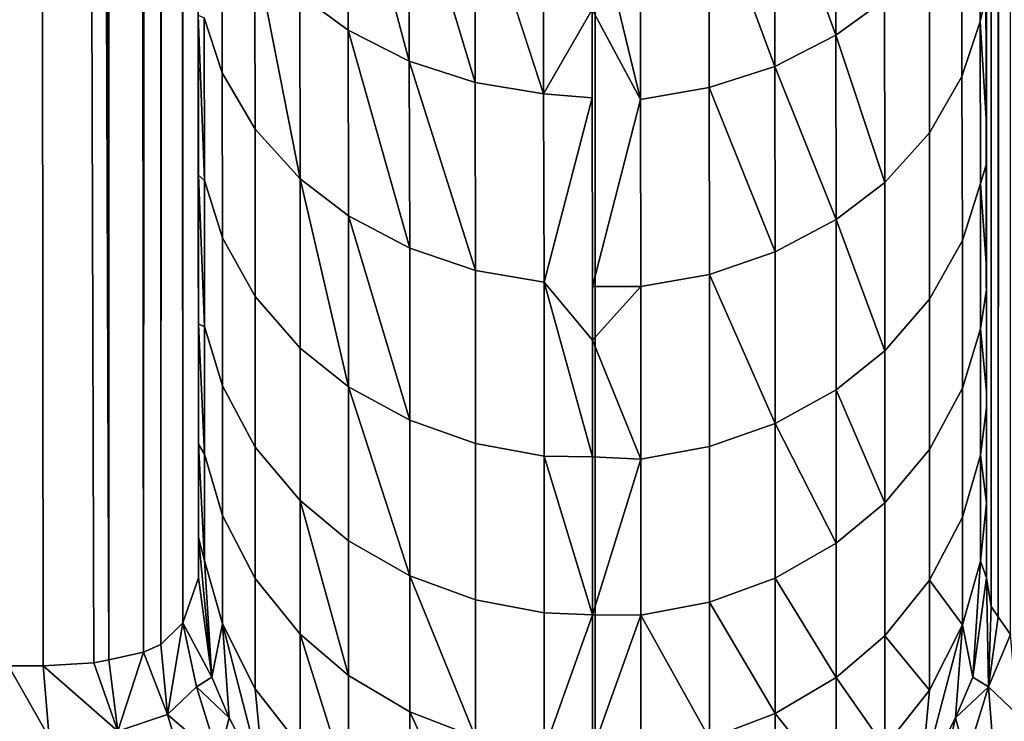
# Model space of a CAD drawing. Extents: x -0.04 to 0.04, y -0.85 to 0.
# Drawn here: x -0.001 to 0.001, y -0.768 to -0.766 of the extents above; entities that cross this region are included whole.
import ezdxf

# ---------------------------------------------------------------- set-up
doc = ezdxf.new("R2010")
doc.units = 0
for name, color, linetype in [('L13_ZUSATZHALTER_FARBE6', 7, 'CONTINUOUS'), ('L4_ROHRE_FARBE15', 7, 'CONTINUOUS'), ('L6_ROHRE_FARBE12', 7, 'CONTINUOUS')]:
    doc.layers.add(name, color=color, linetype=linetype)

msp = doc.modelspace()

# ---------------------------------------------------------------- linework, layer by layer
at = {"layer": 'L13_ZUSATZHALTER_FARBE6', "color": 253}
for points, invisible_edges in [([(-0.001518, -0.684501, 0.082282), (-0.001401, -0.767501, 0.082175), (-0.001273, -0.767494, 0.081968), (-0.001518, -0.684501, 0.082282)], 8), ([(-0.001518, -0.684501, 0.082282), (-0.001273, -0.767494, 0.081968), (-0.001235, -0.767486, 0.081884), (-0.001518, -0.684501, 0.082282)], 8), ([(-0.00143, -0.684501, 0.082175), (-0.001518, -0.684501, 0.082282), (-0.001235, -0.767486, 0.081884), (-0.00143, -0.684501, 0.082175)], 8), ([(-0.001518, -0.684501, 0.082282), (-0.001489, -0.767501, 0.082282), (-0.001401, -0.767501, 0.082175), (-0.001518, -0.684501, 0.082282)], 8), ([(-0.00143, -0.684501, 0.082175), (-0.001235, -0.767486, 0.081884), (-0.001236, -0.68452, 0.081827), (-0.00143, -0.684501, 0.082175)], 8), ([(-0.001236, -0.68452, 0.081827), (-0.001235, -0.767486, 0.081884), (-0.001147, -0.767467, 0.081692), (-0.001236, -0.68452, 0.081827)], 8), ([(-0.001236, -0.68452, 0.081827), (-0.001147, -0.767467, 0.081692), (-0.001138, -0.68455, 0.081584), (-0.001236, -0.68452, 0.081827)], 8), ([(-0.001138, -0.68455, 0.081584), (-0.001147, -0.767467, 0.081692), (-0.001097, -0.684578, 0.081436), (-0.001138, -0.68455, 0.081584)], 8), ([(0.00106, -0.684553, 0.081565), (0.001004, -0.684608, 0.081316), (0.001023, -0.767377, 0.081256), (0.00106, -0.684553, 0.081565)], 8), ([(0.00106, -0.684553, 0.081565), (0.001023, -0.767377, 0.081256), (0.001054, -0.767422, 0.081436), (0.00106, -0.684553, 0.081565)], 8), ([(-0.001097, -0.684578, 0.081436), (-0.001147, -0.767467, 0.081692), (-0.001103, -0.767447, 0.081565), (-0.001097, -0.684578, 0.081436)], 8), ([(-0.001097, -0.684578, 0.081436), (-0.001103, -0.767447, 0.081565), (-0.001066, -0.684623, 0.081256), (-0.001097, -0.684578, 0.081436)], 8), ([(0.001004, -0.684608, 0.081316), (0.000964, -0.684722, 0.080928), (0.000993, -0.767278, 0.080928), (0.001004, -0.684608, 0.081316)], 8), ([(0.001004, -0.684608, 0.081316), (0.000993, -0.767278, 0.080928), (0.001005, -0.767351, 0.081154), (0.001004, -0.684608, 0.081316)], 8), ([(0.001004, -0.684608, 0.081316), (0.001005, -0.767351, 0.081154), (0.001023, -0.767377, 0.081256), (0.001004, -0.684608, 0.081316)], 8), ([(-0.001066, -0.684623, 0.081256), (-0.001103, -0.767447, 0.081565), (-0.001047, -0.767392, 0.081316), (-0.001066, -0.684623, 0.081256)], 8), ([(-0.001066, -0.684623, 0.081256), (-0.001047, -0.767392, 0.081316), (-0.001048, -0.684649, 0.081154), (-0.001066, -0.684623, 0.081256)], 8), ([(-0.001048, -0.684649, 0.081154), (-0.001047, -0.767392, 0.081316), (-0.001036, -0.684722, 0.080928), (-0.001048, -0.684649, 0.081154)], 8), ([(-0.001036, -0.684722, 0.080928), (-0.001047, -0.767392, 0.081316), (-0.001007, -0.767278, 0.080928), (-0.001036, -0.684722, 0.080928)], 8), ([(-0.001007, -0.767176, 0.080546), (-0.001036, -0.684722, 0.080928), (-0.001007, -0.767278, 0.080928), (-0.001007, -0.767176, 0.080546)], 9), ([(-0.001036, -0.684722, 0.080928), (-0.001007, -0.767176, 0.080546), (-0.001007, -0.767063, 0.080215), (-0.001036, -0.684722, 0.080928)], 13), ([(-0.001036, -0.684722, 0.080928), (-0.001007, -0.767063, 0.080215), (-0.001007, -0.766939, 0.079851), (-0.001036, -0.684722, 0.080928)], 13), ([(-0.001036, -0.684722, 0.080928), (-0.001007, -0.766939, 0.079851), (-0.001007, -0.766797, 0.079527), (-0.001036, -0.684722, 0.080928)], 13), ([(-0.001036, -0.684722, 0.080928), (-0.001007, -0.766797, 0.079527), (-0.001007, -0.766634, 0.079151), (-0.001036, -0.684722, 0.080928)], 13), ([(-0.001036, -0.684722, 0.080928), (-0.001007, -0.766634, 0.079151), (-0.001007, -0.76648, 0.078864), (-0.001036, -0.684722, 0.080928)], 13), ([(-0.001036, -0.684722, 0.080928), (-0.001007, -0.76648, 0.078864), (-0.001007, -0.766256, 0.078444), (-0.001036, -0.684722, 0.080928)], 13), ([(-0.001036, -0.684722, 0.080928), (-0.001007, -0.766256, 0.078444), (-0.001007, -0.766117, 0.078224), (-0.001036, -0.684722, 0.080928)], 13), ([(-0.001036, -0.684722, 0.080928), (-0.001007, -0.766117, 0.078224), (-0.001008, -0.765851, 0.077804), (-0.001036, -0.684722, 0.080928)], 13), ([(0.000964, -0.684722, 0.080928), (0.000993, -0.767088, 0.080268), (0.000993, -0.767278, 0.080928), (0.000964, -0.684722, 0.080928)], 9), ([(0.000993, -0.767088, 0.080268), (0.000964, -0.684722, 0.080928), (0.000993, -0.766846, 0.079623), (0.000993, -0.767088, 0.080268)], 11), ([(0.000993, -0.766846, 0.079623), (0.000964, -0.684722, 0.080928), (0.000993, -0.766806, 0.079538), (0.000993, -0.766846, 0.079623)], 11), ([(0.000993, -0.766806, 0.079538), (0.000964, -0.684722, 0.080928), (0.000993, -0.766546, 0.078976), (0.000993, -0.766806, 0.079538)], 11), ([(0.000993, -0.766546, 0.078976), (0.000964, -0.684722, 0.080928), (0.000993, -0.766491, 0.078876), (0.000993, -0.766546, 0.078976)], 11), ([(0.000993, -0.766491, 0.078876), (0.000964, -0.684722, 0.080928), (0.000993, -0.766227, 0.078396), (0.000993, -0.766491, 0.078876)], 11), ([(0.000993, -0.766227, 0.078396), (0.000964, -0.684722, 0.080928), (0.000993, -0.766127, 0.07824), (0.000993, -0.766227, 0.078396)], 11), ([(0.000993, -0.766127, 0.07824), (0.000964, -0.684722, 0.080928), (0.000992, -0.765803, 0.077734), (0.000993, -0.766127, 0.07824)], 11), ([(-0.000627, -0.765386, 0.075932), (-0.00075, -0.765798, 0.0766), (-0.000627, -0.765888, 0.076529), (-0.000627, -0.765386, 0.075932)], 9), ([(-0.000627, -0.765888, 0.076529), (-0.000472, -0.765967, 0.076466), (-0.000627, -0.765386, 0.075932), (-0.000627, -0.765888, 0.076529)], 8), ([(-0.000472, -0.765967, 0.076466), (-0.000472, -0.765461, 0.075866), (-0.000627, -0.765386, 0.075932), (-0.000472, -0.765967, 0.076466)], 8), ([(0.000611, -0.765901, 0.076547), (0.000611, -0.765403, 0.075952), (0.000456, -0.765478, 0.075886), (0.000611, -0.765901, 0.076547)], 8), ([(0.000611, -0.765403, 0.075952), (0.000611, -0.765901, 0.076547), (0.000734, -0.765811, 0.076619), (0.000611, -0.765403, 0.075952)], 8), ([(0.000931, -0.765553, 0.076822), (0.000977, -0.765866, 0.077525), (0.000977, -0.76542, 0.076928), (0.000931, -0.765553, 0.076822)], 9), ([(0.000992, -0.765803, 0.077734), (0.000977, -0.76542, 0.076928), (0.000977, -0.765866, 0.077525), (0.000992, -0.765803, 0.077734)], 9), ([(-0.000305, -0.766021, 0.076423), (-0.000305, -0.765513, 0.07582), (-0.000472, -0.765461, 0.075866), (-0.000305, -0.766021, 0.076423)], 8), ([(-0.000472, -0.765967, 0.076466), (-0.000305, -0.766021, 0.076423), (-0.000472, -0.765461, 0.075866), (-0.000472, -0.765967, 0.076466)], 8), ([(0.000456, -0.76598, 0.076485), (0.000456, -0.765478, 0.075886), (0.000289, -0.765531, 0.07584), (0.000456, -0.76598, 0.076485)], 8), ([(0.000611, -0.765901, 0.076547), (0.000456, -0.765478, 0.075886), (0.000456, -0.76598, 0.076485), (0.000611, -0.765901, 0.076547)], 8), ([(-0.000305, -0.766021, 0.076423), (-0.000131, -0.76605, 0.0764), (-0.000305, -0.765513, 0.07582), (-0.000305, -0.766021, 0.076423)], 8), ([(-0.000131, -0.76605, 0.0764), (-0.000131, -0.765542, 0.075795), (-0.000305, -0.765513, 0.07582), (-0.000131, -0.76605, 0.0764)], 8), ([(-0.000947, -0.765541, 0.076804), (-0.000993, -0.765857, 0.077507), (-0.000947, -0.765996, 0.077409), (-0.000947, -0.765541, 0.076804)], 9), ([(-0.000947, -0.765996, 0.077409), (-0.000864, -0.765678, 0.076695), (-0.000947, -0.765541, 0.076804), (-0.000947, -0.765996, 0.077409)], 9), ([(-0.000131, -0.76605, 0.0764), (-0.000008, -0.765836, 0.076126), (-0.000131, -0.765542, 0.075795), (-0.000131, -0.76605, 0.0764)], 8), ([(0.000115, -0.766064, 0.076419), (0.000289, -0.765531, 0.07584), (0.000115, -0.765559, 0.075815), (0.000115, -0.766064, 0.076419)], 9), ([(0.000289, -0.765531, 0.07584), (0.000115, -0.766064, 0.076419), (0.000289, -0.766034, 0.076442), (0.000289, -0.765531, 0.07584)], 9), ([(0.000456, -0.76598, 0.076485), (0.000289, -0.765531, 0.07584), (0.000289, -0.766034, 0.076442), (0.000456, -0.76598, 0.076485)], 8), ([(0.000115, -0.766064, 0.076419), (0.000115, -0.765559, 0.075815), (-0.000008, -0.765555, 0.075819), (0.000115, -0.766064, 0.076419)], 8), ([(0.000115, -0.766064, 0.076419), (-0.000008, -0.765555, 0.075819), (-0.000008, -0.765836, 0.076126), (0.000115, -0.766064, 0.076419)], 8), ([(0.000848, -0.76569, 0.076714), (0.000931, -0.766006, 0.077427), (0.000931, -0.765553, 0.076822), (0.000848, -0.76569, 0.076714)], 9), ([(0.000977, -0.765866, 0.077525), (0.000931, -0.765553, 0.076822), (0.000931, -0.766006, 0.077427), (0.000977, -0.765866, 0.077525)], 9), ([(-0.000864, -0.765678, 0.076695), (-0.000947, -0.765996, 0.077409), (-0.000863, -0.766139, 0.077308), (-0.000864, -0.765678, 0.076695)], 9), ([(-0.000864, -0.765678, 0.076695), (-0.000863, -0.766139, 0.077308), (-0.000749, -0.766265, 0.07722), (-0.000864, -0.765678, 0.076695)], 8), ([(-0.000864, -0.765678, 0.076695), (-0.000749, -0.766265, 0.07722), (-0.00075, -0.765798, 0.0766), (-0.000864, -0.765678, 0.076695)], 8), ([(0.000734, -0.765811, 0.076619), (0.000849, -0.766149, 0.077326), (0.000848, -0.76569, 0.076714), (0.000734, -0.765811, 0.076619)], 9), ([(0.000931, -0.766006, 0.077427), (0.000848, -0.76569, 0.076714), (0.000849, -0.766149, 0.077326), (0.000931, -0.766006, 0.077427)], 9), ([(-0.000749, -0.766265, 0.07722), (-0.000627, -0.765888, 0.076529), (-0.00075, -0.765798, 0.0766), (-0.000749, -0.766265, 0.07722)], 9), ([(0.000734, -0.765811, 0.076619), (0.000611, -0.765901, 0.076547), (0.000735, -0.766275, 0.077238), (0.000734, -0.765811, 0.076619)], 8), ([(0.000849, -0.766149, 0.077326), (0.000734, -0.765811, 0.076619), (0.000735, -0.766275, 0.077238), (0.000849, -0.766149, 0.077326)], 9), ([(0.000992, -0.765803, 0.077734), (0.000977, -0.765866, 0.077525), (0.000993, -0.766127, 0.07824), (0.000992, -0.765803, 0.077734)], 8), ([(-0.000008, -0.76606, 0.076421), (-0.000008, -0.765836, 0.076126), (-0.000131, -0.76605, 0.0764), (-0.000008, -0.76606, 0.076421)], 8), ([(-0.000008, -0.76606, 0.076421), (0.000115, -0.766064, 0.076419), (-0.000008, -0.765836, 0.076126), (-0.000008, -0.76606, 0.076421)], 9), ([(-0.001007, -0.766117, 0.078224), (-0.000992, -0.76627, 0.07813), (-0.001008, -0.765851, 0.077804), (-0.001007, -0.766117, 0.078224)], 9), ([(-0.001008, -0.765851, 0.077804), (-0.000992, -0.76627, 0.07813), (-0.000993, -0.765857, 0.077507), (-0.001008, -0.765851, 0.077804)], 8), ([(-0.000992, -0.76627, 0.07813), (-0.000947, -0.765996, 0.077409), (-0.000993, -0.765857, 0.077507), (-0.000992, -0.76627, 0.07813)], 9), ([(0.000931, -0.766006, 0.077427), (0.000978, -0.766277, 0.078147), (0.000977, -0.765866, 0.077525), (0.000931, -0.766006, 0.077427)], 9), ([(0.000993, -0.766227, 0.078396), (0.000977, -0.765866, 0.077525), (0.000978, -0.766277, 0.078147), (0.000993, -0.766227, 0.078396)], 9), ([(0.000977, -0.765866, 0.077525), (0.000993, -0.766227, 0.078396), (0.000993, -0.766127, 0.07824), (0.000977, -0.765866, 0.077525)], 9), ([(-0.000627, -0.765888, 0.076529), (-0.000749, -0.766265, 0.07722), (-0.000626, -0.766359, 0.077154), (-0.000627, -0.765888, 0.076529)], 9), ([(-0.000626, -0.766359, 0.077154), (-0.000471, -0.766441, 0.077096), (-0.000627, -0.765888, 0.076529), (-0.000626, -0.766359, 0.077154)], 8), ([(-0.000471, -0.766441, 0.077096), (-0.000472, -0.765967, 0.076466), (-0.000627, -0.765888, 0.076529), (-0.000471, -0.766441, 0.077096)], 8), ([(0.000612, -0.766369, 0.077172), (0.000611, -0.765901, 0.076547), (0.000456, -0.76598, 0.076485), (0.000612, -0.766369, 0.077172)], 8), ([(0.000611, -0.765901, 0.076547), (0.000612, -0.766369, 0.077172), (0.000735, -0.766275, 0.077238), (0.000611, -0.765901, 0.076547)], 8), ([(-0.000304, -0.766498, 0.077056), (-0.000305, -0.766021, 0.076423), (-0.000472, -0.765967, 0.076466), (-0.000304, -0.766498, 0.077056)], 8), ([(-0.000471, -0.766441, 0.077096), (-0.000304, -0.766498, 0.077056), (-0.000472, -0.765967, 0.076466), (-0.000471, -0.766441, 0.077096)], 8), ([(-0.000947, -0.765996, 0.077409), (-0.000992, -0.76627, 0.07813), (-0.000946, -0.766415, 0.078041), (-0.000947, -0.765996, 0.077409)], 9), ([(-0.000946, -0.766415, 0.078041), (-0.000863, -0.766139, 0.077308), (-0.000947, -0.765996, 0.077409), (-0.000946, -0.766415, 0.078041)], 9), ([(0.000457, -0.766451, 0.077115), (0.000456, -0.76598, 0.076485), (0.000289, -0.766034, 0.076442), (0.000457, -0.766451, 0.077115)], 8), ([(0.000612, -0.766369, 0.077172), (0.000456, -0.76598, 0.076485), (0.000457, -0.766451, 0.077115), (0.000612, -0.766369, 0.077172)], 8), ([(-0.000305, -0.766021, 0.076423), (-0.00013, -0.766528, 0.077034), (-0.000131, -0.76605, 0.0764), (-0.000305, -0.766021, 0.076423)], 9), ([(-0.00013, -0.766528, 0.077034), (-0.000305, -0.766021, 0.076423), (-0.000304, -0.766498, 0.077056), (-0.00013, -0.766528, 0.077034)], 9), ([(0.000849, -0.766149, 0.077326), (0.000932, -0.766422, 0.078058), (0.000931, -0.766006, 0.077427), (0.000849, -0.766149, 0.077326)], 9), ([(0.000978, -0.766277, 0.078147), (0.000931, -0.766006, 0.077427), (0.000932, -0.766422, 0.078058), (0.000978, -0.766277, 0.078147)], 9), ([(0.000116, -0.766539, 0.077053), (0.000289, -0.766034, 0.076442), (0.000115, -0.766064, 0.076419), (0.000116, -0.766539, 0.077053)], 9), ([(0.000289, -0.766034, 0.076442), (0.000116, -0.766539, 0.077053), (0.00029, -0.766508, 0.077075), (0.000289, -0.766034, 0.076442)], 9), ([(0.000457, -0.766451, 0.077115), (0.000289, -0.766034, 0.076442), (0.00029, -0.766508, 0.077075), (0.000457, -0.766451, 0.077115)], 8), ([(-0.00013, -0.766528, 0.077034), (-0.000008, -0.76606, 0.076421), (-0.000131, -0.76605, 0.0764), (-0.00013, -0.766528, 0.077034)], 8), ([(-0.00013, -0.766528, 0.077034), (-0.000007, -0.766539, 0.077053), (-0.000008, -0.76606, 0.076421), (-0.00013, -0.766528, 0.077034)], 9), ([(0.000115, -0.766064, 0.076419), (-0.000008, -0.76606, 0.076421), (-0.000007, -0.766539, 0.077053), (0.000115, -0.766064, 0.076419)], 9), ([(-0.000007, -0.766539, 0.077053), (0.000116, -0.766539, 0.077053), (0.000115, -0.766064, 0.076419), (-0.000007, -0.766539, 0.077053)], 8), ([(-0.000992, -0.76627, 0.07813), (-0.001007, -0.766117, 0.078224), (-0.001007, -0.766256, 0.078444), (-0.000992, -0.76627, 0.07813)], 9), ([(-0.000863, -0.766139, 0.077308), (-0.000946, -0.766415, 0.078041), (-0.000863, -0.766564, 0.077949), (-0.000863, -0.766139, 0.077308)], 9), ([(-0.000863, -0.766564, 0.077949), (-0.000749, -0.766265, 0.07722), (-0.000863, -0.766139, 0.077308), (-0.000863, -0.766564, 0.077949)], 9), ([(0.000735, -0.766275, 0.077238), (0.000849, -0.766571, 0.077967), (0.000849, -0.766149, 0.077326), (0.000735, -0.766275, 0.077238)], 9), ([(0.000932, -0.766422, 0.078058), (0.000849, -0.766149, 0.077326), (0.000849, -0.766571, 0.077967), (0.000932, -0.766422, 0.078058)], 9), ([(0.000993, -0.766227, 0.078396), (0.000978, -0.766277, 0.078147), (0.000993, -0.766491, 0.078876), (0.000993, -0.766227, 0.078396)], 8), ([(-0.001007, -0.766256, 0.078444), (-0.001007, -0.766634, 0.079151), (-0.000992, -0.76664, 0.078779), (-0.001007, -0.766256, 0.078444)], 9), ([(-0.001007, -0.766634, 0.079151), (-0.001007, -0.766256, 0.078444), (-0.001007, -0.76648, 0.078864), (-0.001007, -0.766634, 0.079151)], 9), ([(-0.001007, -0.766256, 0.078444), (-0.000992, -0.76664, 0.078779), (-0.000992, -0.76627, 0.07813), (-0.001007, -0.766256, 0.078444)], 8), ([(-0.000992, -0.76664, 0.078779), (-0.000946, -0.766415, 0.078041), (-0.000992, -0.76627, 0.07813), (-0.000992, -0.76664, 0.078779)], 9), ([(-0.000749, -0.766265, 0.07722), (-0.000863, -0.766564, 0.077949), (-0.000749, -0.766695, 0.077869), (-0.000749, -0.766265, 0.07722)], 9), ([(-0.000749, -0.766265, 0.07722), (-0.000749, -0.766695, 0.077869), (-0.000626, -0.766793, 0.077808), (-0.000749, -0.766265, 0.07722)], 8), ([(-0.000749, -0.766265, 0.07722), (-0.000626, -0.766793, 0.077808), (-0.000626, -0.766359, 0.077154), (-0.000749, -0.766265, 0.07722)], 8), ([(0.000735, -0.766275, 0.077238), (0.000612, -0.766369, 0.077172), (0.000735, -0.766702, 0.077887), (0.000735, -0.766275, 0.077238)], 8), ([(0.000849, -0.766571, 0.077967), (0.000735, -0.766275, 0.077238), (0.000735, -0.766702, 0.077887), (0.000849, -0.766571, 0.077967)], 9), ([(0.000932, -0.766422, 0.078058), (0.000978, -0.766646, 0.078795), (0.000978, -0.766277, 0.078147), (0.000932, -0.766422, 0.078058)], 9), ([(0.000993, -0.766546, 0.078976), (0.000978, -0.766277, 0.078147), (0.000978, -0.766646, 0.078795), (0.000993, -0.766546, 0.078976)], 9), ([(0.000978, -0.766277, 0.078147), (0.000993, -0.766546, 0.078976), (0.000993, -0.766491, 0.078876), (0.000978, -0.766277, 0.078147)], 9), ([(-0.000626, -0.766793, 0.077808), (-0.000471, -0.766878, 0.077756), (-0.000626, -0.766359, 0.077154), (-0.000626, -0.766793, 0.077808)], 8), ([(-0.000471, -0.766878, 0.077756), (-0.000471, -0.766441, 0.077096), (-0.000626, -0.766359, 0.077154), (-0.000471, -0.766878, 0.077756)], 8), ([(0.000457, -0.766886, 0.077774), (0.000612, -0.766369, 0.077172), (0.000457, -0.766451, 0.077115), (0.000457, -0.766886, 0.077774)], 9), ([(0.000612, -0.766369, 0.077172), (0.000457, -0.766886, 0.077774), (0.000612, -0.766801, 0.077826), (0.000612, -0.766369, 0.077172)], 9), ([(0.000612, -0.766369, 0.077172), (0.000612, -0.766801, 0.077826), (0.000735, -0.766702, 0.077887), (0.000612, -0.766369, 0.077172)], 8), ([(-0.000946, -0.766415, 0.078041), (-0.000992, -0.76664, 0.078779), (-0.000946, -0.766791, 0.0787), (-0.000946, -0.766415, 0.078041)], 9), ([(-0.000946, -0.766791, 0.0787), (-0.000863, -0.766564, 0.077949), (-0.000946, -0.766415, 0.078041), (-0.000946, -0.766791, 0.0787)], 9), ([(-0.000471, -0.766441, 0.077096), (-0.000304, -0.766937, 0.077719), (-0.000304, -0.766498, 0.077056), (-0.000471, -0.766441, 0.077096)], 9), ([(-0.000304, -0.766937, 0.077719), (-0.000471, -0.766441, 0.077096), (-0.000471, -0.766878, 0.077756), (-0.000304, -0.766937, 0.077719)], 9), ([(0.000849, -0.766571, 0.077967), (0.000932, -0.766797, 0.078716), (0.000932, -0.766422, 0.078058), (0.000849, -0.766571, 0.077967)], 9), ([(0.000978, -0.766646, 0.078795), (0.000932, -0.766422, 0.078058), (0.000932, -0.766797, 0.078716), (0.000978, -0.766646, 0.078795)], 9), ([(0.000457, -0.766886, 0.077774), (0.000457, -0.766451, 0.077115), (0.00029, -0.766508, 0.077075), (0.000457, -0.766886, 0.077774)], 8), ([(-0.000304, -0.766498, 0.077056), (-0.00013, -0.766969, 0.0777), (-0.00013, -0.766528, 0.077034), (-0.000304, -0.766498, 0.077056)], 9), ([(-0.00013, -0.766969, 0.0777), (-0.000304, -0.766498, 0.077056), (-0.000304, -0.766937, 0.077719), (-0.00013, -0.766969, 0.0777)], 9), ([(0.000116, -0.766977, 0.077718), (0.00029, -0.766508, 0.077075), (0.000116, -0.766539, 0.077053), (0.000116, -0.766977, 0.077718)], 9), ([(0.00029, -0.766508, 0.077075), (0.000116, -0.766977, 0.077718), (0.00029, -0.766945, 0.077738), (0.00029, -0.766508, 0.077075)], 9), ([(0.000457, -0.766886, 0.077774), (0.00029, -0.766508, 0.077075), (0.00029, -0.766945, 0.077738), (0.000457, -0.766886, 0.077774)], 8), ([(-0.000007, -0.766539, 0.077053), (-0.00013, -0.766528, 0.077034), (-0.000007, -0.766675, 0.077233), (-0.000007, -0.766539, 0.077053)], 9), ([(-0.000007, -0.766971, 0.077722), (-0.00013, -0.766528, 0.077034), (-0.00013, -0.766969, 0.0777), (-0.000007, -0.766971, 0.077722)], 8), ([(-0.000007, -0.766971, 0.077722), (-0.000007, -0.766675, 0.077233), (-0.00013, -0.766528, 0.077034), (-0.000007, -0.766971, 0.077722)], 8), ([(0.000116, -0.766977, 0.077718), (0.000116, -0.766539, 0.077053), (-0.000007, -0.766675, 0.077233), (0.000116, -0.766977, 0.077718)], 8), ([(-0.000007, -0.766675, 0.077233), (0.000116, -0.766539, 0.077053), (-0.000007, -0.766539, 0.077053), (-0.000007, -0.766675, 0.077233)], 8), ([(0.000993, -0.766546, 0.078976), (0.000978, -0.766646, 0.078795), (0.000993, -0.766806, 0.079538), (0.000993, -0.766546, 0.078976)], 8), ([(-0.000863, -0.766564, 0.077949), (-0.000946, -0.766791, 0.0787), (-0.000863, -0.766946, 0.078618), (-0.000863, -0.766564, 0.077949)], 9), ([(-0.000863, -0.766946, 0.078618), (-0.000749, -0.766695, 0.077869), (-0.000863, -0.766564, 0.077949), (-0.000863, -0.766946, 0.078618)], 9), ([(0.000735, -0.766702, 0.077887), (0.000849, -0.766952, 0.078635), (0.000849, -0.766571, 0.077967), (0.000735, -0.766702, 0.077887)], 9), ([(0.000932, -0.766797, 0.078716), (0.000849, -0.766571, 0.077967), (0.000849, -0.766952, 0.078635), (0.000932, -0.766797, 0.078716)], 9), ([(-0.001007, -0.766634, 0.079151), (-0.001007, -0.766939, 0.079851), (-0.000992, -0.766964, 0.079455), (-0.001007, -0.766634, 0.079151)], 9), ([(-0.001007, -0.766939, 0.079851), (-0.001007, -0.766634, 0.079151), (-0.001007, -0.766797, 0.079527), (-0.001007, -0.766939, 0.079851)], 9), ([(-0.001007, -0.766634, 0.079151), (-0.000992, -0.766964, 0.079455), (-0.000992, -0.76664, 0.078779), (-0.001007, -0.766634, 0.079151)], 8), ([(-0.000992, -0.766964, 0.079455), (-0.000946, -0.766791, 0.0787), (-0.000992, -0.76664, 0.078779), (-0.000992, -0.766964, 0.079455)], 9), ([(0.000932, -0.766797, 0.078716), (0.000978, -0.766967, 0.079468), (0.000978, -0.766646, 0.078795), (0.000932, -0.766797, 0.078716)], 9), ([(0.000993, -0.766846, 0.079623), (0.000978, -0.766646, 0.078795), (0.000978, -0.766967, 0.079468), (0.000993, -0.766846, 0.079623)], 9), ([(0.000978, -0.766646, 0.078795), (0.000993, -0.766846, 0.079623), (0.000993, -0.766806, 0.079538), (0.000978, -0.766646, 0.078795)], 9), ([(-0.000749, -0.766695, 0.077869), (-0.000863, -0.766946, 0.078618), (-0.000749, -0.767082, 0.078547), (-0.000749, -0.766695, 0.077869)], 9), ([(-0.000749, -0.767082, 0.078547), (-0.000626, -0.766793, 0.077808), (-0.000749, -0.766695, 0.077869), (-0.000749, -0.767082, 0.078547)], 9), ([(-0.000007, -0.766971, 0.077722), (0.000116, -0.766977, 0.077718), (-0.000007, -0.766675, 0.077233), (-0.000007, -0.766971, 0.077722)], 8), ([(0.000735, -0.766702, 0.077887), (0.000612, -0.766801, 0.077826), (0.000735, -0.767088, 0.078564), (0.000735, -0.766702, 0.077887)], 8), ([(0.000849, -0.766952, 0.078635), (0.000735, -0.766702, 0.077887), (0.000735, -0.767088, 0.078564), (0.000849, -0.766952, 0.078635)], 9), ([(-0.000946, -0.766791, 0.0787), (-0.000992, -0.766964, 0.079455), (-0.000946, -0.76712, 0.079387), (-0.000946, -0.766791, 0.0787)], 9), ([(-0.000946, -0.76712, 0.079387), (-0.000863, -0.766946, 0.078618), (-0.000946, -0.766791, 0.0787), (-0.000946, -0.76712, 0.079387)], 9), ([(-0.000626, -0.766793, 0.077808), (-0.000749, -0.767082, 0.078547), (-0.000626, -0.767184, 0.078493), (-0.000626, -0.766793, 0.077808)], 9), ([(-0.000626, -0.767184, 0.078493), (-0.000471, -0.767273, 0.078447), (-0.000626, -0.766793, 0.077808), (-0.000626, -0.767184, 0.078493)], 8), ([(-0.000471, -0.767273, 0.078447), (-0.000471, -0.766878, 0.077756), (-0.000626, -0.766793, 0.077808), (-0.000471, -0.767273, 0.078447)], 8), ([(0.000612, -0.76719, 0.07851), (0.000612, -0.766801, 0.077826), (0.000457, -0.766886, 0.077774), (0.000612, -0.76719, 0.07851)], 8), ([(0.000612, -0.766801, 0.077826), (0.000612, -0.76719, 0.07851), (0.000735, -0.767088, 0.078564), (0.000612, -0.766801, 0.077826)], 8), ([(0.000849, -0.766952, 0.078635), (0.000932, -0.767124, 0.0794), (0.000932, -0.766797, 0.078716), (0.000849, -0.766952, 0.078635)], 9), ([(0.000978, -0.766967, 0.079468), (0.000932, -0.766797, 0.078716), (0.000932, -0.767124, 0.0794), (0.000978, -0.766967, 0.079468)], 9), ([(0.000993, -0.766846, 0.079623), (0.000978, -0.766967, 0.079468), (0.000993, -0.767088, 0.080268), (0.000993, -0.766846, 0.079623)], 8), ([(-0.000471, -0.766878, 0.077756), (-0.000304, -0.767334, 0.078414), (-0.000304, -0.766937, 0.077719), (-0.000471, -0.766878, 0.077756)], 9), ([(-0.000304, -0.767334, 0.078414), (-0.000471, -0.766878, 0.077756), (-0.000471, -0.767273, 0.078447), (-0.000304, -0.767334, 0.078414)], 9), ([(0.00029, -0.76734, 0.078432), (0.000457, -0.766886, 0.077774), (0.00029, -0.766945, 0.077738), (0.00029, -0.76734, 0.078432)], 9), ([(0.000457, -0.766886, 0.077774), (0.00029, -0.76734, 0.078432), (0.000457, -0.767279, 0.078464), (0.000457, -0.766886, 0.077774)], 9), ([(0.000612, -0.76719, 0.07851), (0.000457, -0.766886, 0.077774), (0.000457, -0.767279, 0.078464), (0.000612, -0.76719, 0.07851)], 8), ([(-0.001007, -0.766939, 0.079851), (-0.001007, -0.767176, 0.080546), (-0.000992, -0.767234, 0.080157), (-0.001007, -0.766939, 0.079851)], 9), ([(-0.001007, -0.767176, 0.080546), (-0.001007, -0.766939, 0.079851), (-0.001007, -0.767063, 0.080215), (-0.001007, -0.767176, 0.080546)], 9), ([(-0.001007, -0.766939, 0.079851), (-0.000992, -0.767234, 0.080157), (-0.000992, -0.766964, 0.079455), (-0.001007, -0.766939, 0.079851)], 8), ([(-0.000863, -0.766946, 0.078618), (-0.000946, -0.76712, 0.079387), (-0.000863, -0.76728, 0.079317), (-0.000863, -0.766946, 0.078618)], 9), ([(-0.000863, -0.76728, 0.079317), (-0.000749, -0.767082, 0.078547), (-0.000863, -0.766946, 0.078618), (-0.000863, -0.76728, 0.079317)], 9), ([(-0.000304, -0.766937, 0.077719), (-0.00013, -0.767367, 0.078397), (-0.00013, -0.766969, 0.0777), (-0.000304, -0.766937, 0.077719)], 9), ([(-0.00013, -0.767367, 0.078397), (-0.000304, -0.766937, 0.077719), (-0.000304, -0.767334, 0.078414), (-0.00013, -0.767367, 0.078397)], 9), ([(0.000116, -0.767373, 0.078414), (0.00029, -0.766945, 0.077738), (0.000116, -0.766977, 0.077718), (0.000116, -0.767373, 0.078414)], 9), ([(0.00029, -0.766945, 0.077738), (0.000116, -0.767373, 0.078414), (0.00029, -0.76734, 0.078432), (0.00029, -0.766945, 0.077738)], 9), ([(-0.000992, -0.767234, 0.080157), (-0.000946, -0.76712, 0.079387), (-0.000992, -0.766964, 0.079455), (-0.000992, -0.767234, 0.080157)], 9), ([(-0.00013, -0.767367, 0.078397), (-0.000007, -0.767372, 0.078395), (-0.00013, -0.766969, 0.0777), (-0.00013, -0.767367, 0.078397)], 8), ([(-0.000007, -0.767372, 0.078395), (-0.000007, -0.766971, 0.077722), (-0.00013, -0.766969, 0.0777), (-0.000007, -0.767372, 0.078395)], 8), ([(-0.000007, -0.767372, 0.078395), (0.000116, -0.766977, 0.077718), (-0.000007, -0.766971, 0.077722), (-0.000007, -0.767372, 0.078395)], 8), ([(0.000735, -0.767088, 0.078564), (0.000849, -0.767284, 0.079331), (0.000849, -0.766952, 0.078635), (0.000735, -0.767088, 0.078564)], 9), ([(0.000932, -0.767124, 0.0794), (0.000849, -0.766952, 0.078635), (0.000849, -0.767284, 0.079331), (0.000932, -0.767124, 0.0794)], 9), ([(0.000932, -0.767124, 0.0794), (0.000978, -0.767236, 0.080165), (0.000978, -0.766967, 0.079468), (0.000932, -0.767124, 0.0794)], 9), ([(0.000978, -0.766967, 0.079468), (0.000978, -0.767236, 0.080165), (0.000993, -0.767088, 0.080268), (0.000978, -0.766967, 0.079468)], 8), ([(0.000116, -0.767373, 0.078414), (0.000116, -0.766977, 0.077718), (-0.000007, -0.767372, 0.078395), (0.000116, -0.767373, 0.078414)], 8), ([(-0.000749, -0.767082, 0.078547), (-0.000863, -0.76728, 0.079317), (-0.000749, -0.767421, 0.079256), (-0.000749, -0.767082, 0.078547)], 9), ([(-0.000749, -0.767082, 0.078547), (-0.000749, -0.767421, 0.079256), (-0.000626, -0.767526, 0.07921), (-0.000749, -0.767082, 0.078547)], 8), ([(-0.000749, -0.767082, 0.078547), (-0.000626, -0.767526, 0.07921), (-0.000626, -0.767184, 0.078493), (-0.000749, -0.767082, 0.078547)], 8), ([(0.000612, -0.76719, 0.07851), (0.000735, -0.767425, 0.07927), (0.000735, -0.767088, 0.078564), (0.000612, -0.76719, 0.07851)], 9), ([(0.000849, -0.767284, 0.079331), (0.000735, -0.767088, 0.078564), (0.000735, -0.767425, 0.07927), (0.000849, -0.767284, 0.079331)], 9), ([(0.000993, -0.767088, 0.080268), (0.000978, -0.767236, 0.080165), (0.000993, -0.767278, 0.080928), (0.000993, -0.767088, 0.080268)], 8), ([(-0.000946, -0.76712, 0.079387), (-0.000992, -0.767234, 0.080157), (-0.000946, -0.767395, 0.080102), (-0.000946, -0.76712, 0.079387)], 9), ([(-0.000946, -0.767395, 0.080102), (-0.000863, -0.76728, 0.079317), (-0.000946, -0.76712, 0.079387), (-0.000946, -0.767395, 0.080102)], 9), ([(0.000932, -0.767124, 0.0794), (0.000849, -0.767284, 0.079331), (0.000932, -0.767397, 0.08011), (0.000932, -0.767124, 0.0794)], 8), ([(0.000978, -0.767236, 0.080165), (0.000932, -0.767124, 0.0794), (0.000932, -0.767397, 0.08011), (0.000978, -0.767236, 0.080165)], 9), ([(-0.001007, -0.767176, 0.080546), (-0.000973, -0.76753, 0.080867), (-0.000992, -0.767234, 0.080157), (-0.001007, -0.767176, 0.080546)], 8), ([(-0.001007, -0.767176, 0.080546), (-0.001007, -0.767278, 0.080928), (-0.000973, -0.76753, 0.080867), (-0.001007, -0.767176, 0.080546)], 8), ([(-0.000626, -0.767184, 0.078493), (-0.000471, -0.767618, 0.07917), (-0.000471, -0.767273, 0.078447), (-0.000626, -0.767184, 0.078493)], 9), ([(-0.000471, -0.767618, 0.07917), (-0.000626, -0.767184, 0.078493), (-0.000626, -0.767526, 0.07921), (-0.000471, -0.767618, 0.07917)], 9), ([(0.000612, -0.767531, 0.079224), (0.000612, -0.76719, 0.07851), (0.000457, -0.767279, 0.078464), (0.000612, -0.767531, 0.079224)], 8), ([(0.000735, -0.767425, 0.07927), (0.000612, -0.76719, 0.07851), (0.000612, -0.767531, 0.079224), (0.000735, -0.767425, 0.07927)], 9), ([(-0.000992, -0.767234, 0.080157), (-0.000973, -0.76753, 0.080867), (-0.000946, -0.767395, 0.080102), (-0.000992, -0.767234, 0.080157)], 8), ([(0.000978, -0.767236, 0.080165), (0.000932, -0.767397, 0.08011), (0.000959, -0.76753, 0.080867), (0.000978, -0.767236, 0.080165)], 8), ([(0.000978, -0.767236, 0.080165), (0.000959, -0.76753, 0.080867), (0.000993, -0.767278, 0.080928), (0.000978, -0.767236, 0.080165)], 8), ([(-0.001007, -0.767278, 0.080928), (-0.001047, -0.767392, 0.081316), (-0.000973, -0.76753, 0.080867), (-0.001007, -0.767278, 0.080928)], 8), ([(-0.000863, -0.76728, 0.079317), (-0.000946, -0.767395, 0.080102), (-0.000863, -0.76756, 0.080046), (-0.000863, -0.76728, 0.079317)], 9), ([(-0.000863, -0.76756, 0.080046), (-0.000749, -0.767421, 0.079256), (-0.000863, -0.76728, 0.079317), (-0.000863, -0.76756, 0.080046)], 9), ([(-0.000304, -0.767682, 0.079142), (-0.000304, -0.767334, 0.078414), (-0.000471, -0.767273, 0.078447), (-0.000304, -0.767682, 0.079142)], 8), ([(-0.000471, -0.767618, 0.07917), (-0.000304, -0.767682, 0.079142), (-0.000471, -0.767273, 0.078447), (-0.000471, -0.767618, 0.07917)], 8), ([(0.000457, -0.767622, 0.079184), (0.000457, -0.767279, 0.078464), (0.00029, -0.76734, 0.078432), (0.000457, -0.767622, 0.079184)], 8), ([(0.000612, -0.767531, 0.079224), (0.000457, -0.767279, 0.078464), (0.000457, -0.767622, 0.079184), (0.000612, -0.767531, 0.079224)], 8), ([(0.000849, -0.767284, 0.079331), (0.000735, -0.767425, 0.07927), (0.000849, -0.767563, 0.080054), (0.000849, -0.767284, 0.079331)], 8), ([(0.000849, -0.767284, 0.079331), (0.000849, -0.767563, 0.080054), (0.000932, -0.767397, 0.08011), (0.000849, -0.767284, 0.079331)], 8), ([(0.000993, -0.767278, 0.080928), (0.000959, -0.76753, 0.080867), (0.000998, -0.767555, 0.081227), (0.000993, -0.767278, 0.080928)], 8), ([(0.000993, -0.767278, 0.080928), (0.000998, -0.767555, 0.081227), (0.001005, -0.767351, 0.081154), (0.000993, -0.767278, 0.080928)], 8), ([(-0.000304, -0.767334, 0.078414), (-0.00013, -0.767716, 0.079127), (-0.00013, -0.767367, 0.078397), (-0.000304, -0.767334, 0.078414)], 9), ([(-0.00013, -0.767716, 0.079127), (-0.000304, -0.767334, 0.078414), (-0.000304, -0.767682, 0.079142), (-0.00013, -0.767716, 0.079127)], 9), ([(0.00029, -0.767686, 0.079157), (0.00029, -0.76734, 0.078432), (0.000116, -0.767373, 0.078414), (0.00029, -0.767686, 0.079157)], 8), ([(0.000457, -0.767622, 0.079184), (0.00029, -0.76734, 0.078432), (0.00029, -0.767686, 0.079157), (0.000457, -0.767622, 0.079184)], 8), ([(-0.00013, -0.767716, 0.079127), (-0.000007, -0.767372, 0.078395), (-0.00013, -0.767367, 0.078397), (-0.00013, -0.767716, 0.079127)], 8), ([(0.001005, -0.767351, 0.081154), (0.000998, -0.767555, 0.081227), (0.001023, -0.767377, 0.081256), (0.001005, -0.767351, 0.081154)], 8), ([(-0.001047, -0.767392, 0.081316), (-0.001103, -0.767447, 0.081565), (-0.001086, -0.767625, 0.081563), (-0.001047, -0.767392, 0.081316)], 8), ([(-0.001047, -0.767392, 0.081316), (-0.001086, -0.767625, 0.081563), (-0.001012, -0.767555, 0.081227), (-0.001047, -0.767392, 0.081316)], 8), ([(-0.001047, -0.767392, 0.081316), (-0.001012, -0.767555, 0.081227), (-0.000973, -0.76753, 0.080867), (-0.001047, -0.767392, 0.081316)], 8), ([(-0.000946, -0.767395, 0.080102), (-0.000973, -0.76753, 0.080867), (-0.000929, -0.767633, 0.080841), (-0.000946, -0.767395, 0.080102)], 8), ([(-0.000946, -0.767395, 0.080102), (-0.000929, -0.767633, 0.080841), (-0.000839, -0.767807, 0.080799), (-0.000946, -0.767395, 0.080102)], 8), ([(-0.000946, -0.767395, 0.080102), (-0.000839, -0.767807, 0.080799), (-0.000863, -0.76756, 0.080046), (-0.000946, -0.767395, 0.080102)], 8), ([(-0.00013, -0.767716, 0.079127), (-0.000007, -0.767715, 0.079144), (-0.000007, -0.767372, 0.078395), (-0.00013, -0.767716, 0.079127)], 9), ([(-0.000007, -0.767715, 0.079144), (0.000116, -0.767373, 0.078414), (-0.000007, -0.767372, 0.078395), (-0.000007, -0.767715, 0.079144)], 8), ([(-0.000007, -0.767715, 0.079144), (0.000116, -0.767721, 0.079142), (0.000116, -0.767373, 0.078414), (-0.000007, -0.767715, 0.079144)], 8), ([(0.00029, -0.767686, 0.079157), (0.000116, -0.767373, 0.078414), (0.000116, -0.767721, 0.079142), (0.00029, -0.767686, 0.079157)], 8), ([(0.001023, -0.767377, 0.081256), (0.000998, -0.767555, 0.081227), (0.001054, -0.767422, 0.081436), (0.001023, -0.767377, 0.081256)], 8), ([(-0.000749, -0.767421, 0.079256), (-0.000863, -0.76756, 0.080046), (-0.000749, -0.767705, 0.079996), (-0.000749, -0.767421, 0.079256)], 9), ([(-0.000749, -0.767421, 0.079256), (-0.000749, -0.767705, 0.079996), (-0.000626, -0.767814, 0.079959), (-0.000749, -0.767421, 0.079256)], 8), ([(-0.000626, -0.767814, 0.079959), (-0.000626, -0.767526, 0.07921), (-0.000749, -0.767421, 0.079256), (-0.000626, -0.767814, 0.079959)], 8), ([(0.000932, -0.767397, 0.08011), (0.000849, -0.767563, 0.080054), (0.000825, -0.767807, 0.080799), (0.000932, -0.767397, 0.08011)], 8), ([(0.000932, -0.767397, 0.08011), (0.000825, -0.767807, 0.080799), (0.000915, -0.767633, 0.080841), (0.000932, -0.767397, 0.08011)], 8), ([(0.000932, -0.767397, 0.08011), (0.000915, -0.767633, 0.080841), (0.000959, -0.76753, 0.080867), (0.000932, -0.767397, 0.08011)], 8), ([(0.000735, -0.767425, 0.07927), (0.000612, -0.767531, 0.079224), (0.000735, -0.767707, 0.080005), (0.000735, -0.767425, 0.07927)], 8), ([(0.000735, -0.767425, 0.07927), (0.000735, -0.767707, 0.080005), (0.000849, -0.767563, 0.080054), (0.000735, -0.767425, 0.07927)], 8), ([(0.001054, -0.767422, 0.081436), (0.000998, -0.767555, 0.081227), (0.001072, -0.767625, 0.081563), (0.001054, -0.767422, 0.081436)], 8), ([(-0.001147, -0.767467, 0.081692), (-0.001235, -0.767486, 0.081884), (-0.001212, -0.767667, 0.081885), (-0.001147, -0.767467, 0.081692)], 8), ([(-0.001147, -0.767467, 0.081692), (-0.001212, -0.767667, 0.081885), (-0.001086, -0.767625, 0.081563), (-0.001147, -0.767467, 0.081692)], 8), ([(-0.001103, -0.767447, 0.081565), (-0.001147, -0.767467, 0.081692), (-0.001086, -0.767625, 0.081563), (-0.001103, -0.767447, 0.081565)], 8), ([(-0.001273, -0.767494, 0.081968), (-0.001401, -0.767501, 0.082175), (-0.001212, -0.767667, 0.081885), (-0.001273, -0.767494, 0.081968)], 8), ([(-0.001235, -0.767486, 0.081884), (-0.001273, -0.767494, 0.081968), (-0.001212, -0.767667, 0.081885), (-0.001235, -0.767486, 0.081884)], 8), ([(-0.001489, -0.767501, 0.082282), (-0.001577, -0.767669, 0.082414), (-0.001386, -0.767683, 0.082185), (-0.001489, -0.767501, 0.082282)], 8), ([(-0.001401, -0.767501, 0.082175), (-0.001489, -0.767501, 0.082282), (-0.001386, -0.767683, 0.082185), (-0.001401, -0.767501, 0.082175)], 8), ([(-0.001401, -0.767501, 0.082175), (-0.001386, -0.767683, 0.082185), (-0.001212, -0.767667, 0.081885), (-0.001401, -0.767501, 0.082175)], 8), ([(-0.000973, -0.76753, 0.080867), (-0.001012, -0.767555, 0.081227), (-0.000929, -0.767633, 0.080841), (-0.000973, -0.76753, 0.080867)], 8), ([(-0.000626, -0.767526, 0.07921), (-0.000471, -0.767909, 0.079927), (-0.000471, -0.767618, 0.07917), (-0.000626, -0.767526, 0.07921)], 9), ([(-0.000471, -0.767909, 0.079927), (-0.000626, -0.767526, 0.07921), (-0.000626, -0.767814, 0.079959), (-0.000471, -0.767909, 0.079927)], 9), ([(0.000612, -0.767816, 0.079968), (0.000612, -0.767531, 0.079224), (0.000457, -0.767622, 0.079184), (0.000612, -0.767816, 0.079968)], 8), ([(0.000612, -0.767531, 0.079224), (0.000612, -0.767816, 0.079968), (0.000735, -0.767707, 0.080005), (0.000612, -0.767531, 0.079224)], 8), ([(0.000959, -0.76753, 0.080867), (0.000915, -0.767633, 0.080841), (0.000998, -0.767555, 0.081227), (0.000959, -0.76753, 0.080867)], 8), ([(-0.001012, -0.767555, 0.081227), (-0.001086, -0.767625, 0.081563), (-0.000956, -0.767736, 0.081203), (-0.001012, -0.767555, 0.081227)], 8), ([(-0.001012, -0.767555, 0.081227), (-0.000956, -0.767736, 0.081203), (-0.000929, -0.767633, 0.080841), (-0.001012, -0.767555, 0.081227)], 8), ([(-0.000863, -0.76756, 0.080046), (-0.000839, -0.767807, 0.080799), (-0.000749, -0.767705, 0.079996), (-0.000863, -0.76756, 0.080046)], 8), ([(0.000849, -0.767563, 0.080054), (0.000735, -0.767707, 0.080005), (0.000825, -0.767807, 0.080799), (0.000849, -0.767563, 0.080054)], 8), ([(0.000998, -0.767555, 0.081227), (0.000915, -0.767633, 0.080841), (0.000942, -0.767736, 0.081203), (0.000998, -0.767555, 0.081227)], 8), ([(0.000998, -0.767555, 0.081227), (0.000942, -0.767736, 0.081203), (0.001018, -0.767807, 0.081559), (0.000998, -0.767555, 0.081227)], 8), ([(0.000998, -0.767555, 0.081227), (0.001018, -0.767807, 0.081559), (0.001072, -0.767625, 0.081563), (0.000998, -0.767555, 0.081227)], 8), ([(-0.000304, -0.767974, 0.079904), (-0.000304, -0.767682, 0.079142), (-0.000471, -0.767618, 0.07917), (-0.000304, -0.767974, 0.079904)], 8), ([(-0.000471, -0.767909, 0.079927), (-0.000304, -0.767974, 0.079904), (-0.000471, -0.767618, 0.07917), (-0.000471, -0.767909, 0.079927)], 8), ([(-0.001086, -0.767625, 0.081563), (-0.001212, -0.767667, 0.081885), (-0.001032, -0.767806, 0.081559), (-0.001086, -0.767625, 0.081563)], 8), ([(-0.001086, -0.767625, 0.081563), (-0.001032, -0.767806, 0.081559), (-0.000956, -0.767736, 0.081203), (-0.001086, -0.767625, 0.081563)], 8), ([(-0.000929, -0.767633, 0.080841), (-0.000956, -0.767736, 0.081203), (-0.000839, -0.767807, 0.080799), (-0.000929, -0.767633, 0.080841)], 8), ([(0.000457, -0.767911, 0.079936), (0.000457, -0.767622, 0.079184), (0.00029, -0.767686, 0.079157), (0.000457, -0.767911, 0.079936)], 8), ([(0.000612, -0.767816, 0.079968), (0.000457, -0.767622, 0.079184), (0.000457, -0.767911, 0.079936), (0.000612, -0.767816, 0.079968)], 8), ([(0.000915, -0.767633, 0.080841), (0.000825, -0.767807, 0.080799), (0.000848, -0.76791, 0.081186), (0.000915, -0.767633, 0.080841)], 8), ([(0.000915, -0.767633, 0.080841), (0.000848, -0.76791, 0.081186), (0.000942, -0.767736, 0.081203), (0.000915, -0.767633, 0.080841)], 8), ([(0.001072, -0.767625, 0.081563), (0.001018, -0.767807, 0.081559), (0.001148, -0.76785, 0.0819), (0.001072, -0.767625, 0.081563)], 8)]:
    msp.add_3dface(points, dxfattribs=dict(at, invisible_edges=invisible_edges))
at = {"layer": 'L4_ROHRE_FARBE15', "color": 253, "invisible_edges": 9}
for points in [[(-0.001719, -0.847, 0.214494), (0.001207, -0.031, 0.21475), (-0.001719, -0.031, 0.214494), (-0.001719, -0.847, 0.214494)], [(0.001207, -0.031, 0.21475), (-0.001719, -0.847, 0.214494), (0.001207, -0.847, 0.21475), (0.001207, -0.031, 0.21475)], [(0.001207, -0.031, 0.18105), (-0.001719, -0.847, 0.181306), (-0.001719, -0.031, 0.181306), (0.001207, -0.031, 0.18105)], [(-0.001719, -0.847, 0.181306), (0.001207, -0.031, 0.18105), (0.001207, -0.847, 0.18105), (-0.001719, -0.847, 0.181306)]]:
    msp.add_3dface(points, dxfattribs=at)
at = {"layer": 'L6_ROHRE_FARBE12', "color": 253, "invisible_edges": 9}
for points in [[(-0.002171, -0.7885, 0.10786), (0, -0.0195, 0.10805), (-0.002171, -0.0195, 0.10786), (-0.002171, -0.7885, 0.10786)], [(0, -0.0195, 0.10805), (-0.002171, -0.7885, 0.10786), (0, -0.7885, 0.10805), (0, -0.0195, 0.10805)], [(0, -0.0195, 0.08305), (-0.002171, -0.7885, 0.08324), (-0.002171, -0.0195, 0.08324), (0, -0.0195, 0.08305)], [(-0.002171, -0.7885, 0.08324), (0, -0.0195, 0.08305), (0, -0.7885, 0.08305), (-0.002171, -0.7885, 0.08324)], [(0.002171, -0.0195, 0.08324), (0, -0.7885, 0.08305), (0, -0.0195, 0.08305), (0.002171, -0.0195, 0.08324)], [(0, -0.7885, 0.08305), (0.002171, -0.0195, 0.08324), (0.002171, -0.7885, 0.08324), (0, -0.7885, 0.08305)], [(0, -0.7885, 0.10805), (0.002171, -0.0195, 0.10786), (0, -0.0195, 0.10805), (0, -0.7885, 0.10805)], [(0.002171, -0.0195, 0.10786), (0, -0.7885, 0.10805), (0.002171, -0.7885, 0.10786), (0.002171, -0.0195, 0.10786)]]:
    msp.add_3dface(points, dxfattribs=at)

doc.saveas('drawing.dxf')
